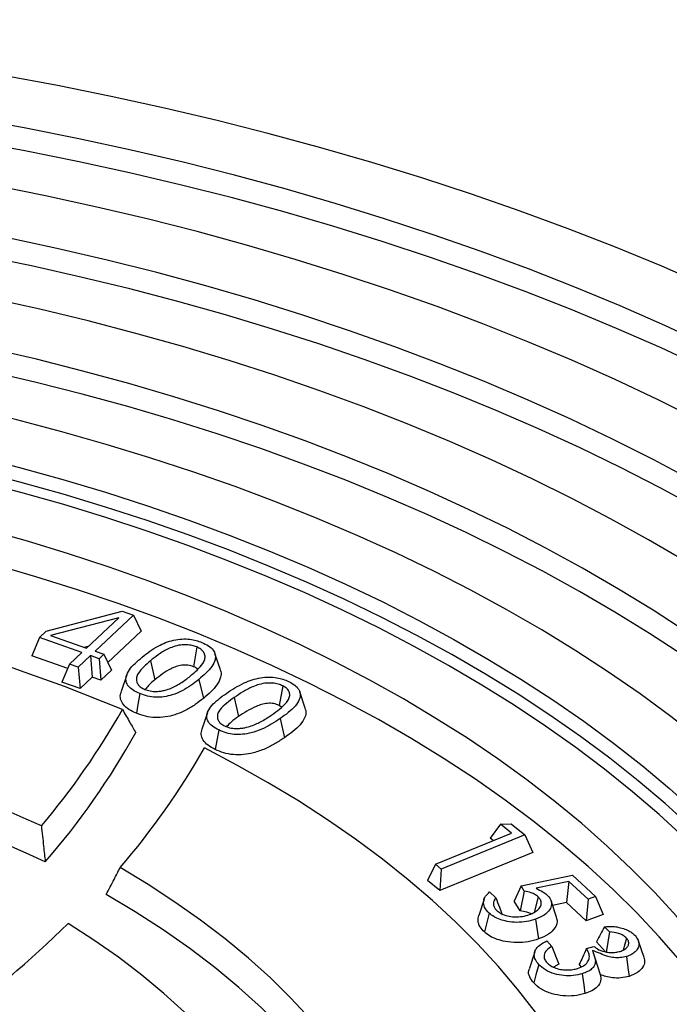
# Model space of a CAD drawing. Units: millimetres. Extents: x 10 to 410, y 10 to 287.
# Drawn here: x 357 to 362, y 214 to 222 of the extents above; entities that cross this region are included whole.
import ezdxf

# ---------------------------------------------------------------- set-up
doc = ezdxf.new("R2010")
doc.units = ezdxf.units.MM
doc.linetypes.add('SLD-Solid', pattern=[0])

msp = doc.modelspace()

# ---------------------------------------------------------------- linework, layer by layer
at = {"color": 7, "linetype": 'SLD-Solid', "lineweight": 25}
for p, q in [((357.3146, 217.2896), (357.9232, 217.4505)), ((357.896, 217.398), (357.35, 217.256)), ((357.6376, 217.1544), (357.896, 217.398)), ((358.0127, 217.4189), (357.7062, 217.1301)), ((357.9232, 217.4505), (358.0127, 217.4189)), ((358.0127, 217.4189), (358.0742, 217.2913)), ((357.2612, 217.2393), (357.1998, 217.0946)), ((357.2612, 217.2393), (357.3146, 217.2896)), ((357.6004, 217.1193), (357.2612, 217.2393)), ((357.35, 217.256), (357.6376, 217.1544)), ((358.0742, 217.2913), (357.8071, 217.0397)), ((357.6553, 217.1711), (357.6179, 217.1613)), ((358.5182, 217.1641), (358.4927, 217.0068)), ((357.4879, 216.9927), (357.1998, 217.0946)), ((357.5026, 217.0272), (357.6004, 217.1193)), ((357.669, 217.0951), (357.5712, 217.0029)), ((357.669, 217.0951), (357.6837, 216.9235)), ((357.7382, 217.0706), (357.669, 217.0951)), ((357.7062, 217.1301), (357.7754, 217.1056)), ((357.7754, 217.1056), (357.7382, 217.0706)), ((357.7382, 217.0706), (357.7529, 216.899)), ((357.7754, 217.1056), (357.8368, 216.978)), ((358.707, 216.9821), (358.6632, 217.1132)), ((357.5026, 217.0272), (357.4412, 216.8826)), ((357.5712, 217.0029), (357.5026, 217.0272)), ((357.5712, 217.0029), (357.5859, 216.8314)), ((358.1479, 217.0538), (358.1843, 216.9029)), ((357.6837, 216.9235), (357.5859, 216.8314)), ((357.7529, 216.899), (357.6837, 216.9235)), ((357.8368, 216.978), (357.7529, 216.899)), ((357.9587, 216.9408), (357.9149, 216.8095)), ((357.5859, 216.8314), (357.4412, 216.8826)), ((358.5345, 216.9047), (358.5709, 216.7536)), ((359.2051, 216.854), (359.1766, 216.698)), ((358.8176, 216.7608), (358.8519, 216.6081)), ((359.3853, 216.6748), (359.3414, 216.806)), ((359.1959, 216.6835), (359.1766, 216.698)), ((358.6037, 216.6393), (358.5598, 216.508)), ((359.1847, 216.5925), (359.2189, 216.4399)), ((358.6942, 216.5017), (358.6655, 216.3459)), ((360.9458, 215.7501), (360.8631, 215.6368)), ((360.9458, 215.7501), (361.0311, 215.7533)), ((361.0334, 215.6787), (360.9458, 215.7501)), ((361.0311, 215.7533), (361.1404, 215.6643)), ((360.4249, 215.43), (361.0334, 215.6787)), ((361.1404, 215.6643), (360.4724, 215.3912)), ((361.1404, 215.6643), (361.2026, 215.522)), ((360.8857, 215.6184), (360.8631, 215.6368)), ((361.2026, 215.522), (360.4617, 215.2192)), ((360.4249, 215.43), (360.3626, 215.3001)), ((360.4724, 215.3912), (360.4249, 215.43)), ((360.4724, 215.3912), (360.4617, 215.2192)), ((361.1104, 215.2559), (361.5215, 215.3409)), ((361.5215, 215.3409), (361.7046, 215.1718)), ((360.4617, 215.2192), (360.3626, 215.3001)), ((361.4925, 215.2913), (361.2298, 215.2379)), ((361.4925, 215.2913), (361.4736, 215.124)), ((361.645, 215.1503), (361.4925, 215.2913)), ((360.8574, 215.2081), (360.9077, 215.1616)), ((361.1104, 215.2559), (361.0536, 215.1355)), ((361.1356, 215.2147), (361.1016, 215.0568)), ((361.1356, 215.2147), (361.1104, 215.2559)), ((360.8147, 215.1515), (360.7708, 215.0203)), ((361.1016, 215.0568), (361.0536, 215.1355)), ((361.2456, 215.1702), (361.2139, 215.0442)), ((361.3932, 215.006), (361.3493, 215.1373)), ((361.4736, 215.124), (361.3614, 215.1012)), ((361.6308, 214.9787), (361.4736, 215.124)), ((361.645, 215.1503), (361.6308, 214.9787)), ((361.7046, 215.1718), (361.645, 215.1503)), ((361.7046, 215.1718), (361.7661, 215.0275)), ((361.7661, 215.0275), (361.6308, 214.9787)), ((361.8159, 214.8884), (361.7776, 214.9305)), ((361.8159, 214.8884), (361.7899, 214.7254)), ((361.3158, 214.8176), (361.3556, 214.7739)), ((361.7855, 214.7302), (361.7125, 214.8105)), ((361.9519, 214.8396), (361.9265, 214.744)), ((362.0925, 214.684), (362.0485, 214.8156)), ((361.2195, 214.7308), (361.1757, 214.5997)), ((361.3556, 214.7739), (361.4118, 214.6314)), ((361.6328, 214.7553), (361.6918, 214.7731)), ((361.6797, 214.7412), (361.7423, 214.5487)), ((361.4118, 214.6314), (361.3696, 214.6081)), ((361.5898, 214.6099), (361.5748, 214.6307))]:
    msp.add_line(p, q, dxfattribs=at)
at = {"color": 7, "linetype": 'SLD-Solid', "lineweight": 25, "flags": 128}
for points in [[(367.5008, 216.6399), (367.2878, 216.872), (367.0645, 217.1008), (366.8311, 217.3261), (366.5877, 217.548), (366.3345, 217.7661), (366.0716, 217.9804), (365.7992, 218.1908), (365.5176, 218.397), (365.2268, 218.5989), (364.9271, 218.7965), (364.6187, 218.9895), (364.3018, 219.1779), (363.9765, 219.3615), (363.6432, 219.5402), (363.302, 219.7138), (362.9532, 219.8824), (362.5969, 220.0457), (362.2335, 220.2036), (361.8632, 220.3561), (361.4861, 220.503), (361.1027, 220.6442), (360.713, 220.7797), (360.3174, 220.9094), (359.9162, 221.0331), (359.5096, 221.1509), (359.0979, 221.2625), (358.6813, 221.368), (358.2601, 221.4672), (357.8347, 221.5601), (357.4052, 221.6467), (356.972, 221.7268), (356.5354, 221.8005), (356.0957, 221.8677), (355.6531, 221.9283), (355.2079, 221.9823), (354.7605, 222.0296), (354.3111, 222.0703), (353.86, 222.1043), (353.4076, 222.1315), (352.9541, 222.152), (352.4998, 222.1658), (352.0451, 222.1728), (351.5902, 222.173), (351.1355, 222.1664), (350.6812, 222.1531), (350.2276, 222.1331), (349.7751, 222.1062), (349.3239, 222.0727), (348.8744, 222.0325), (348.4269, 221.9856), (347.9815, 221.932), (347.5388, 221.8718), (347.0988, 221.8051), (346.662, 221.7318), (346.2286, 221.6521), (345.7989, 221.566), (345.3731, 221.4734), (344.9517, 221.3746), (344.5348, 221.2696), (344.1227, 221.1583), (343.7158, 221.041), (343.3142, 220.9177), (342.9183, 220.7884), (342.5282, 220.6532), (342.1443, 220.5124), (341.7669, 220.3658), (341.3961, 220.2137), (341.0322, 220.0561), (340.6755, 219.8932), (340.3262, 219.725), (339.9845, 219.5516), (339.6506, 219.3733), (339.3249, 219.19)], [(367.0329, 216.3576), (366.8283, 216.5875), (366.6134, 216.8141), (366.3882, 217.0374), (366.153, 217.2572), (365.9077, 217.4734), (365.6528, 217.6858), (365.3882, 217.8942), (365.1142, 218.0985), (364.831, 218.2986), (364.5388, 218.4943), (364.2377, 218.6855), (363.9281, 218.8721), (363.61, 219.0539), (363.2838, 219.2308), (362.9496, 219.4027), (362.6077, 219.5695), (362.2583, 219.731), (361.9017, 219.8871), (361.5381, 220.0378), (361.1677, 220.1829), (360.7908, 220.3223), (360.4078, 220.456), (360.0187, 220.5838), (359.624, 220.7056), (359.2239, 220.8214), (358.8186, 220.9311), (358.4085, 221.0345), (357.9937, 221.1318), (357.5747, 221.2226), (357.1518, 221.3071), (356.7251, 221.3851), (356.2949, 221.4567), (355.8617, 221.5216), (355.4257, 221.58), (354.9871, 221.6317), (354.5464, 221.6767), (354.1038, 221.715), (353.6595, 221.7466), (353.214, 221.7714), (352.7675, 221.7895), (352.3203, 221.8008), (351.8728, 221.8052), (351.4252, 221.8029), (350.9779, 221.7937), (350.5311, 221.7778), (350.0853, 221.7551), (349.6406, 221.7256), (349.1974, 221.6894), (348.7561, 221.6465), (348.3168, 221.5968), (347.8799, 221.5406), (347.4458, 221.4777), (347.0147, 221.4082), (346.5869, 221.3322), (346.1627, 221.2497), (345.7424, 221.1608), (345.3264, 221.0656), (344.9148, 220.9641), (344.5079, 220.8563), (344.1062, 220.7424), (343.7097, 220.6225), (343.3189, 220.4966), (342.9339, 220.3647), (342.5551, 220.2271), (342.1827, 220.0838), (341.8169, 219.9348), (341.4581, 219.7804), (341.1064, 219.6205), (340.7621, 219.4554), (340.4255, 219.2851), (340.0968, 219.1098), (339.7761, 218.9295)], [(366.9762, 216.1865), (366.7731, 216.4157), (366.5596, 216.6417), (366.3359, 216.8644), (366.1021, 217.0837), (365.8584, 217.2993), (365.605, 217.5111), (365.3419, 217.719), (365.0695, 217.9228), (364.7878, 218.1224), (364.4972, 218.3176), (364.1977, 218.5084), (363.8897, 218.6946), (363.5732, 218.876), (363.2486, 219.0525), (362.9161, 219.224), (362.5758, 219.3904), (362.2281, 219.5516), (361.8731, 219.7075), (361.5112, 219.8578), (361.1425, 220.0027), (360.7673, 220.1419), (360.3859, 220.2753), (359.9986, 220.4029), (359.6055, 220.5245), (359.2071, 220.6401), (358.8035, 220.7497), (358.3951, 220.853), (357.982, 220.9501), (357.5647, 221.0409), (357.1434, 221.1253), (356.7184, 221.2033), (356.29, 221.2748), (355.8585, 221.3398), (355.4242, 221.3981), (354.9873, 221.4499), (354.5482, 221.495), (354.1073, 221.5334), (353.6647, 221.5651), (353.2209, 221.59), (352.776, 221.6082), (352.3305, 221.6196), (351.8846, 221.6242), (351.4387, 221.6221), (350.993, 221.6132), (350.5479, 221.5975), (350.1036, 221.575), (349.6605, 221.5458), (349.2189, 221.5098), (348.7791, 221.4672), (348.3414, 221.4179), (347.9061, 221.3619), (347.4736, 221.2994), (347.044, 221.2303), (346.6177, 221.1547), (346.195, 221.0726), (345.7762, 220.9842), (345.3616, 220.8894), (344.9514, 220.7883), (344.546, 220.681), (344.1457, 220.5676), (343.7506, 220.4482), (343.3611, 220.3228), (342.9775, 220.1915), (342.6001, 220.0544), (342.229, 219.9116), (341.8645, 219.7633), (341.5069, 219.6094), (341.1565, 219.4502), (340.8135, 219.2857), (340.4781, 219.116), (340.1505, 218.9413), (339.8311, 218.7617)], [(366.4293, 215.9736), (366.2377, 216.1998), (366.0356, 216.4231), (365.8232, 216.643), (365.6005, 216.8596), (365.3678, 217.0727), (365.1253, 217.282), (364.8731, 217.4875), (364.6113, 217.689), (364.3403, 217.8863), (364.0601, 218.0794), (363.771, 218.268), (363.4732, 218.452), (363.1669, 218.6314), (362.8524, 218.8059), (362.5298, 218.9754), (362.1994, 219.1399), (361.8614, 219.2992), (361.5161, 219.4531), (361.1638, 219.6016), (360.8046, 219.7446), (360.4389, 219.8819), (360.0669, 220.0135), (359.6889, 220.1392), (359.3052, 220.2591), (358.916, 220.3729), (358.5216, 220.4805), (358.1224, 220.5821), (357.7185, 220.6773), (357.3104, 220.7663), (356.8982, 220.8488), (356.4823, 220.9249), (356.063, 220.9945), (355.6407, 221.0576), (355.2155, 221.114), (354.7879, 221.1638), (354.358, 221.207), (353.9264, 221.2434), (353.4931, 221.2731), (353.0587, 221.296), (352.6233, 221.3122), (352.1874, 221.3216), (351.7511, 221.3242), (351.3149, 221.32), (350.8791, 221.309), (350.4439, 221.2912), (350.0097, 221.2667), (349.5768, 221.2354), (349.1455, 221.1974), (348.7162, 221.1526), (348.2891, 221.1012), (347.8646, 221.0432), (347.4429, 220.9786), (347.0244, 220.9075), (346.6094, 220.8298), (346.1982, 220.7458), (345.791, 220.6553), (345.3882, 220.5586), (344.9901, 220.4556), (344.5969, 220.3464), (344.209, 220.2312), (343.8266, 220.11), (343.45, 219.9828), (343.0795, 219.8499), (342.7153, 219.7112), (342.3577, 219.5669), (342.007, 219.4171), (341.6635, 219.2619), (341.3273, 219.1014), (340.9987, 218.9357), (340.678, 218.765), (340.3654, 218.5893)], [(365.9639, 215.66), (365.7813, 215.8861), (365.5878, 216.1093), (365.3837, 216.3292), (365.169, 216.5458), (364.944, 216.7588), (364.7087, 216.9681), (364.4635, 217.1736), (364.2085, 217.3751), (363.9438, 217.5723), (363.6698, 217.7653), (363.3865, 217.9537), (363.0943, 218.1376), (362.7933, 218.3167), (362.4838, 218.4908), (362.166, 218.66), (361.8402, 218.8239), (361.5066, 218.9826), (361.1655, 219.1358), (360.8171, 219.2835), (360.4617, 219.4255), (360.0997, 219.5618), (359.7311, 219.6922), (359.3565, 219.8166), (358.976, 219.935), (358.5899, 220.0472), (358.1986, 220.1531), (357.8023, 220.2527), (357.4014, 220.3459), (356.9961, 220.4327), (356.5868, 220.5129), (356.1738, 220.5864), (355.7574, 220.6534), (355.338, 220.7135), (354.9158, 220.767), (354.4911, 220.8136), (354.0644, 220.8534), (353.636, 220.8863), (353.2061, 220.9123), (352.7752, 220.9314), (352.3435, 220.9436), (351.9113, 220.9488), (351.4791, 220.947), (351.0471, 220.9384), (350.6158, 220.9228), (350.1853, 220.9002), (349.7561, 220.8708)], [(365.9085, 215.4855), (365.7308, 215.7071), (365.5427, 215.9258), (365.3442, 216.1415), (365.1356, 216.3539), (364.917, 216.563), (364.6886, 216.7685), (364.4505, 216.9704), (364.2029, 217.1684), (363.946, 217.3624), (363.68, 217.5523), (363.4051, 217.7379), (363.1215, 217.9191), (362.8294, 218.0957), (362.5291, 218.2677), (362.2207, 218.4348), (361.9045, 218.597), (361.5807, 218.7542), (361.2495, 218.9061), (360.9113, 219.0528), (360.5663, 219.1941), (360.2147, 219.3299), (359.8568, 219.46), (359.4928, 219.5845), (359.1231, 219.7032), (358.7479, 219.8159), (358.3675, 219.9227), (357.9821, 220.0235), (357.5921, 220.1181), (357.1978, 220.2065), (356.7995, 220.2886), (356.3973, 220.3645), (355.9918, 220.4339), (355.5831, 220.4969), (355.1715, 220.5534), (354.7575, 220.6034), (354.3412, 220.6468), (353.923, 220.6836), (353.5033, 220.7138), (353.0822, 220.7374), (352.6602, 220.7543), (352.2376, 220.7645), (351.8146, 220.768), (351.3916, 220.7649), (350.9689, 220.755), (350.5469, 220.7385), (350.1258, 220.7153), (349.7059, 220.6855)], [(365.3732, 215.2363), (365.2076, 215.4579), (365.0311, 215.6767), (364.8438, 215.8925), (364.6461, 216.1051), (364.4379, 216.3144), (364.2195, 216.5201), (363.991, 216.7222), (363.7527, 216.9205), (363.5047, 217.1148), (363.2472, 217.3049), (362.9804, 217.4907), (362.7046, 217.6721), (362.42, 217.8489), (362.1268, 218.0209), (361.8252, 218.188), (361.5155, 218.3501), (361.198, 218.507), (360.8728, 218.6587), (360.5403, 218.805), (360.2007, 218.9457), (359.8543, 219.0809), (359.5014, 219.2102), (359.1423, 219.3338), (358.7772, 219.4513), (358.4065, 219.5629), (358.0304, 219.6683), (357.6493, 219.7674), (357.2635, 219.8603), (356.8732, 219.9468), (356.4788, 220.0269), (356.0807, 220.1004), (355.679, 220.1674), (355.2743, 220.2278), (354.8667, 220.2814), (354.4567, 220.3284), (354.0445, 220.3686), (353.6304, 220.402), (353.2149, 220.4286), (352.7983, 220.4484), (352.3809, 220.4613), (351.963, 220.4674), (351.5449, 220.4666), (351.1271, 220.4589), (350.7098, 220.4444), (350.2934, 220.423), (349.8782, 220.3948)], [(364.9159, 214.8855), (364.7656, 215.1027), (364.6045, 215.3172), (364.4327, 215.529), (364.2505, 215.7378), (364.0579, 215.9435), (363.8551, 216.1459), (363.6423, 216.3449), (363.4196, 216.5402), (363.1872, 216.7317), (362.9454, 216.9193), (362.6943, 217.1028), (362.4342, 217.282), (362.1652, 217.4569), (361.8875, 217.6271), (361.6015, 217.7927), (361.3073, 217.9534), (361.0053, 218.1092), (360.6955, 218.2599), (360.3784, 218.4054), (360.0541, 218.5455), (359.723, 218.6801), (359.3853, 218.8092), (359.0412, 218.9326), (358.6912, 219.0503), (358.3354, 219.162), (357.9741, 219.2678), (357.6078, 219.3676), (357.2366, 219.4611), (356.8609, 219.5485), (356.4809, 219.6296), (356.0971, 219.7043), (355.7097, 219.7726), (355.3191, 219.8344), (354.9255, 219.8897), (354.5293, 219.9384), (354.1309, 219.9805), (353.7305, 220.0159), (353.3286, 220.0447), (352.9253, 220.0667), (352.5211, 220.0821), (352.1164, 220.0907), (351.7113, 220.0925), (351.3063, 220.0876), (350.9018, 220.076), (350.498, 220.0576), (350.0953, 220.0325), (349.694, 220.0007), (349.2945, 219.9623), (348.897, 219.9172), (348.502, 219.8655), (348.1097, 219.8073), (347.7205, 219.7425), (347.3347, 219.6713), (346.9526, 219.5937), (346.5745, 219.5098), (346.2008, 219.4196), (345.8317, 219.3232), (345.4676, 219.2208), (345.1088, 219.1123), (344.7556, 218.9978), (344.4082, 218.8776), (344.067, 218.7516), (343.7322, 218.62), (343.4041, 218.4828), (343.0831, 218.3403), (342.7692, 218.1924), (342.4629, 218.0394), (342.1644, 217.8814), (341.8739, 217.7185)], [(364.8613, 214.7061), (364.7129, 214.9227), (364.5537, 215.1368), (364.3839, 215.3481), (364.2036, 215.5565), (364.0129, 215.7619), (363.812, 215.9639), (363.6011, 216.1625), (363.3804, 216.3575), (363.1499, 216.5488), (362.91, 216.7361), (362.6608, 216.9193), (362.4026, 217.0983), (362.1355, 217.273), (361.8597, 217.4431), (361.5756, 217.6085), (361.2833, 217.7691), (360.9831, 217.9248), (360.6752, 218.0754), (360.3599, 218.2208), (360.0375, 218.3609), (359.7082, 218.4955), (359.3723, 218.6246), (359.03, 218.7481), (358.6818, 218.8657), (358.3277, 218.9776), (357.9683, 219.0834), (357.6037, 219.1832), (357.2342, 219.2769), (356.8602, 219.3645), (356.482, 219.4457), (356.0999, 219.5206), (355.7141, 219.589), (355.3252, 219.651), (354.9332, 219.7065), (354.5387, 219.7555), (354.1419, 219.7978), (353.7431, 219.8335), (353.3427, 219.8626), (352.941, 219.8849), (352.5384, 219.9005), (352.1351, 219.9094), (351.7316, 219.9116), (351.3281, 219.9071), (350.9251, 219.8958), (350.5227, 219.8778), (350.1215, 219.8531), (349.7216, 219.8217), (349.3235, 219.7836), (348.9274, 219.739), (348.5338, 219.6877), (348.1429, 219.6299), (347.755, 219.5656), (347.3705, 219.4949), (346.9897, 219.4177), (346.613, 219.3343), (346.2405, 219.2446), (345.8727, 219.1487), (345.5099, 219.0467), (345.1523, 218.9388), (344.8003, 218.8249), (344.4541, 218.7051), (344.1141, 218.5797), (343.7805, 218.4486), (343.4536, 218.312), (343.1336, 218.1701), (342.8209, 218.0228), (342.5157, 217.8704), (342.2183, 217.713), (341.9288, 217.5506)], [(364.3307, 214.4024), (364.2, 214.6176), (364.0582, 214.8304), (363.9054, 215.0407), (363.7417, 215.2483), (363.5674, 215.4529), (363.3826, 215.6545), (363.1874, 215.8527), (362.9821, 216.0476), (362.7667, 216.2387), (362.5415, 216.4261), (362.3067, 216.6095), (362.0626, 216.7888), (361.8092, 216.9637), (361.5469, 217.1343), (361.2759, 217.3002), (360.9964, 217.4613), (360.7087, 217.6176), (360.413, 217.7688), (360.1096, 217.9149), (359.7988, 218.0556), (359.4809, 218.191), (359.156, 218.3207), (358.8246, 218.4449), (358.4869, 218.5632), (358.1433, 218.6756), (357.7939, 218.7821), (357.4392, 218.8825), (357.0795, 218.9767), (356.715, 219.0647), (356.3462, 219.1463), (355.9732, 219.2216), (355.5966, 219.2903), (355.2165, 219.3525), (354.8335, 219.4082), (354.4476, 219.4572), (354.0595, 219.4995), (353.6693, 219.5351), (353.2774, 219.5639), (352.8842, 219.586), (352.4901, 219.6013), (352.0953, 219.6097), (351.7003, 219.6114), (351.3054, 219.6062), (350.9109, 219.5942), (350.5172, 219.5754), (350.1247, 219.5498), (349.7336, 219.5175), (349.3444, 219.4784), (348.9574, 219.4326), (348.573, 219.3801), (348.1914, 219.3211), (347.8131, 219.2554), (347.4384, 219.1833), (347.0675, 219.1047), (346.7009, 219.0198), (346.3388, 218.9286), (345.9817, 218.8312), (345.6297, 218.7276), (345.2833, 218.618), (344.9427, 218.5025), (344.6082, 218.3811), (344.2802, 218.2541), (343.9589, 218.1214), (343.6446, 217.9833), (343.3376, 217.8397), (343.0382, 217.691), (342.7466, 217.5371), (342.4631, 217.3783)], [(342.8796, 217.1379), (343.1555, 217.2924), (343.4395, 217.442), (343.7313, 217.5865), (344.0305, 217.7259), (344.3369, 217.8599), (344.6503, 217.9884), (344.9703, 218.1114), (345.2967, 218.2287), (345.6291, 218.3403), (345.9672, 218.4459), (346.3107, 218.5455), (346.6594, 218.639), (347.0128, 218.7264), (347.3706, 218.8075), (347.7326, 218.8823), (348.0983, 218.9506), (348.4675, 219.0126), (348.8398, 219.0679), (349.2148, 219.1168), (349.5923, 219.159), (349.9717, 219.1945), (350.3529, 219.2234), (350.7355, 219.2455), (351.119, 219.2609), (351.5031, 219.2696), (351.8876, 219.2714), (352.2719, 219.2666), (352.6558, 219.2549), (353.039, 219.2366), (353.4209, 219.2115), (353.8014, 219.1797), (354.18, 219.1412), (354.5564, 219.0961), (354.9303, 219.0443), (355.3013, 218.9861), (355.669, 218.9213), (356.0331, 218.8501), (356.3933, 218.7725), (356.7492, 218.6886), (357.1006, 218.5986), (357.447, 218.5023), (357.7882, 218.4001), (358.1238, 218.2918), (358.4536, 218.1777), (358.7772, 218.0579), (359.0943, 217.9325), (359.4047, 217.8015), (359.708, 217.6651), (360.0039, 217.5235), (360.2923, 217.3767), (360.5728, 217.2249), (360.8451, 217.0682), (361.109, 216.9069), (361.3643, 216.7409), (361.6108, 216.5706), (361.8481, 216.396), (362.0761, 216.2173), (362.2946, 216.0347), (362.5033, 215.8483), (362.7021, 215.6584), (362.8908, 215.465), (363.0692, 215.2684), (363.2371, 215.0688), (363.3945, 214.8663), (363.541, 214.6611), (363.6767, 214.4534), (363.8014, 214.2435), (363.9149, 214.0314)], [(363.8558, 213.9134), (363.7449, 214.125), (363.6228, 214.3346), (363.4897, 214.5419), (363.3456, 214.7468), (363.1909, 214.949), (363.0254, 215.1484), (362.8495, 215.3448), (362.6633, 215.538), (362.467, 215.7279), (362.2607, 215.9142), (362.0446, 216.0967), (361.819, 216.2754), (361.584, 216.45), (361.3399, 216.6204), (361.0869, 216.7864), (360.8252, 216.9478), (360.5551, 217.1046), (360.2768, 217.2565), (359.9907, 217.4035), (359.6968, 217.5453), (359.3956, 217.6819), (359.0874, 217.8131), (358.7723, 217.9388), (358.4507, 218.0589), (358.1229, 218.1733), (357.7892, 218.2819), (357.45, 218.3845), (357.1054, 218.481), (356.7559, 218.5715), (356.4018, 218.6557), (356.0434, 218.7337), (355.681, 218.8053), (355.3151, 218.8705), (354.9458, 218.9292), (354.5736, 218.9813), (354.1988, 219.0269), (353.8218, 219.0658), (353.4429, 219.0981), (353.0624, 219.1237), (352.6808, 219.1425), (352.2984, 219.1547), (351.9155, 219.16), (351.5325, 219.1586), (351.1497, 219.1505), (350.7676, 219.1356), (350.3864, 219.114), (350.0066, 219.0856), (349.6284, 219.0506), (349.2523, 219.0089), (348.8785, 218.9607), (348.5075, 218.9058), (348.1395, 218.8444), (347.775, 218.7766), (347.4142, 218.7024), (347.0575, 218.6218), (346.7053, 218.535), (346.3578, 218.442), (346.0154, 218.3429), (345.6783, 218.2379), (345.3471, 218.1269), (345.0218, 218.0102), (344.7028, 217.8878), (344.3905, 217.7598), (344.0851, 217.6263), (343.787, 217.4876), (343.4963, 217.3436), (343.2133, 217.1946), (342.9384, 217.0406)], [(363.7706, 213.8286), (363.6634, 214.0396), (363.5451, 214.2487), (363.4158, 214.4555), (363.2755, 214.66), (363.1244, 214.8619), (362.9627, 215.061), (362.7904, 215.2572), (362.6078, 215.4502), (362.415, 215.6399), (362.2123, 215.8261), (361.9997, 216.0086), (361.7776, 216.1873), (361.546, 216.3619), (361.3053, 216.5324), (361.0556, 216.6985), (360.7973, 216.8601), (360.5304, 217.0171), (360.2553, 217.1693), (359.9723, 217.3165), (359.6816, 217.4587), (359.3835, 217.5956), (359.0782, 217.7272), (358.7661, 217.8533), (358.4475, 217.9738), (358.1225, 218.0886), (357.7917, 218.1977), (357.4552, 218.3008), (357.1133, 218.3979), (356.7665, 218.4889), (356.415, 218.5737), (356.0592, 218.6522), (355.6993, 218.7245), (355.3358, 218.7903), (354.969, 218.8496), (354.5991, 218.9024), (354.2267, 218.9486), (353.8519, 218.9883), (353.4753, 219.0212), (353.097, 219.0475), (352.7176, 219.0671), (352.3372, 219.0799), (351.9564, 219.086), (351.5755, 219.0853), (351.1947, 219.0779), (350.8145, 219.0638), (350.4353, 219.0429), (350.0573, 219.0154), (349.681, 218.9811), (349.3067, 218.9402), (348.9347, 218.8927), (348.5654, 218.8386), (348.1992, 218.778), (347.8364, 218.711), (347.4773, 218.6375), (347.1222, 218.5577), (346.7716, 218.4717), (346.4257, 218.3795), (346.0849, 218.2813), (345.7495, 218.177), (345.4197, 218.0669), (345.096, 217.9509), (344.7786, 217.8293), (344.4678, 217.7021), (344.1639, 217.5695), (343.8671, 217.4315), (343.5779, 217.2884), (343.2964, 217.1402), (343.0229, 216.9871)], [(362.9422, 214.2235), (362.8109, 214.425), (362.6686, 214.624), (362.5155, 214.8203), (362.3518, 215.0137), (362.1776, 215.2041), (361.9931, 215.3912), (361.7985, 215.5748), (361.594, 215.7549), (361.3797, 215.9311), (361.1559, 216.1033), (360.9229, 216.2714), (360.6807, 216.4351), (360.4298, 216.5944), (360.1703, 216.749), (359.9024, 216.8988), (359.6266, 217.0436), (359.3429, 217.1834), (359.0518, 217.318), (358.7535, 217.4472), (358.4482, 217.5709), (358.1364, 217.6889), (357.8183, 217.8013), (357.4942, 217.9078), (357.1644, 218.0083), (356.8294, 218.1029), (356.4893, 218.1912), (356.1446, 218.2734), (355.7955, 218.3492)], [(362.8233, 214.0545), (362.6877, 214.2573), (362.5408, 214.4575), (362.383, 214.6548), (362.2142, 214.8491), (362.0348, 215.0402), (361.8448, 215.2279), (361.6445, 215.412), (361.434, 215.5923), (361.2137, 215.7685), (360.9837, 215.9406), (360.7442, 216.1084), (360.4956, 216.2717), (360.238, 216.4302), (359.9717, 216.5839), (359.6971, 216.7326), (359.4143, 216.8762), (359.1237, 217.0144), (358.8255, 217.1472), (358.5202, 217.2744), (358.2079, 217.3959), (357.8891, 217.5115), (357.5639, 217.6212), (357.2329, 217.7248), (356.8963, 217.8222), (356.5544, 217.9133), (356.2077, 217.9981), (355.8564, 218.0764)], [(358.0629, 216.792), (358.0485, 216.704), (358.0371, 216.6348)], [(361.5876, 213.681), (361.4778, 213.8727), (361.3566, 214.0621), (361.2244, 214.249), (361.0812, 214.4332), (360.9272, 214.6144), (360.7626, 214.7926), (360.5875, 214.9673), (360.4023, 215.1386), (360.207, 215.3061), (360.0019, 215.4696), (359.7873, 215.629), (359.5634, 215.7841), (359.3304, 215.9347), (359.0887, 216.0806), (358.8385, 216.2216), (358.5801, 216.3577)], [(360.1174, 213.1489), (360.0309, 213.3293), (359.9328, 213.5077), (359.823, 213.6838), (359.7018, 213.8574), (359.5693, 214.0283), (359.4257, 214.1961), (359.2712, 214.3607), (359.1061, 214.5218), (358.9306, 214.6792), (358.7449, 214.8327), (358.5493, 214.9819), (358.344, 215.1269), (358.1294, 215.2672), (357.9058, 215.4028)], [(360.0571, 212.867), (359.9723, 213.0533), (359.8749, 213.2376), (359.765, 213.4195), (359.6428, 213.5987), (359.5086, 213.7751), (359.3624, 213.9483), (359.2045, 214.118), (359.0352, 214.284), (358.8548, 214.446), (358.6634, 214.6039), (358.4615, 214.7572), (358.2493, 214.9059), (358.0271, 215.0496), (357.7953, 215.1882)], [(360.8549, 215.0384), (360.8337, 214.9544), (360.8171, 214.8885)], [(359.3515, 212.9318), (359.2755, 213.1047), (359.1877, 213.2757), (359.0881, 213.4445), (358.977, 213.6109), (358.8545, 213.7746), (358.7207, 213.9354), (358.576, 214.0929), (358.4205, 214.2471), (358.2545, 214.3975), (358.0782, 214.5439), (357.892, 214.6862), (357.696, 214.8241), (357.4908, 214.9574)], [(361.2257, 214.9906), (361.239, 214.9021), (361.2494, 214.8326)], [(361.9519, 214.693), (361.9633, 214.604), (361.9723, 214.534)], [(361.2505, 214.6297), (361.2283, 214.5468), (361.2109, 214.4817)], [(361.5986, 214.5554), (361.6101, 214.4663), (361.6192, 214.3964)]]:
    msp.add_lwpolyline(points, dxfattribs=at)
at = {"color": 7, "linetype": 'SLD-Solid', "lineweight": 25}
for centre, radius, start, end in [((352.079, 202.522), 15.303, 67.54365, 87.42712), ((352.1743, 204.6233), 12.2274, 65.33616, 85.22238), ((352.6763, 219.6314), 6.0286, 319.73792, 330.51969), ((352.1752, 204.5407), 12.0541, 64.80204, 85.53381), ((352.7058, 219.443), 6.0938, 319.03297, 330.90741), ((353.3043, 219.3674), 6.0739, 319.25211, 330.29653), ((351.3968, 221.1601), 8.6954, 306.10953, 314.49332)]:
    msp.add_arc(centre, radius, start, end, dxfattribs=at)
for points, knots in [([(358.3336, 217.219), (358.3552, 217.2227), (358.3976, 217.2299), (358.4597, 217.2275), (358.5137, 217.2171), (358.5433, 217.2062), (358.5583, 217.2006)], [0, 0, 0, 0, 0.284232, 0.556013, 0.773933, 1, 1, 1, 1]), ([(358.0819, 217.0833), (358.1019, 217.0991), (358.1415, 217.1302), (358.2043, 217.1691), (358.2669, 217.2007), (358.3117, 217.213), (358.3336, 217.219)], [0, 0, 0, 0, 0.290957, 0.575294, 0.791933, 1, 1, 1, 1]), ([(358.5182, 217.1641), (358.5061, 217.1684), (358.4809, 217.1773), (358.4362, 217.1825), (358.3836, 217.1808), (358.3312, 217.1676), (358.2697, 217.1409), (358.2093, 217.1025), (358.168, 217.0698), (358.1479, 217.0538)], [0, 0, 0, 0, 0.090526, 0.189321, 0.28714, 0.425767, 0.548955, 0.780072, 1, 1, 1, 1]), ([(358.4657, 216.9314), (358.4844, 216.9472), (358.5227, 216.9796), (358.5631, 217.0244), (358.5842, 217.0655), (358.5856, 217.0969), (358.5741, 217.125), (358.5523, 217.1478), (358.5294, 217.1588), (358.5182, 217.1641)], [0, 0, 0, 0, 0.219628, 0.449693, 0.575552, 0.708287, 0.804179, 0.90443, 1, 1, 1, 1]), ([(358.5583, 217.2006), (358.577, 217.192), (358.6135, 217.1751), (358.6517, 217.141), (358.6696, 217.1022), (358.6663, 217.0566), (358.6403, 217.0065), (358.5931, 216.9544), (358.5542, 216.9214), (358.5345, 216.9047)], [0, 0, 0, 0, 0.122745, 0.239985, 0.355903, 0.475993, 0.643795, 0.818904, 1, 1, 1, 1]), ([(358.0629, 216.792), (358.0441, 216.8005), (358.0078, 216.817), (357.9689, 216.8502), (357.9508, 216.8883), (357.9531, 216.9332), (357.9774, 216.9828), (358.0241, 217.0342), (358.0625, 217.0667), (358.0819, 217.0833)], [0, 0, 0, 0, 0.124616, 0.240799, 0.355825, 0.477005, 0.643213, 0.818744, 1, 1, 1, 1]), ([(358.1479, 217.0538), (358.1296, 217.0383), (358.0921, 217.0064), (358.0529, 216.9619), (358.0342, 216.9209), (358.0351, 216.8898), (358.0485, 216.8626), (358.0708, 216.8411), (358.0928, 216.8307), (358.1034, 216.8257)], [0, 0, 0, 0, 0.220359, 0.450981, 0.579152, 0.712872, 0.80933, 0.907892, 1, 1, 1, 1]), ([(358.4927, 217.0068), (358.4781, 217.0115), (358.4489, 217.0209), (358.3971, 217.0201), (358.3515, 217.0081), (358.2986, 216.9849), (358.2429, 216.9492), (358.2039, 216.9183), (358.1843, 216.9029)], [0, 0, 0, 0, 0.124558, 0.249113, 0.373922, 0.499101, 0.749425, 1, 1, 1, 1]), ([(358.5252, 216.9854), (358.525, 216.9858), (358.5204, 216.9949), (358.5063, 217.001), (358.4927, 217.0068)], [0, 0, 0, 0, 0.040797, 1, 1, 1, 1]), ([(358.2651, 216.8191), (358.2818, 216.8242), (358.3145, 216.8343), (358.3555, 216.8552), (358.4082, 216.8862), (358.4421, 216.9129), (358.4657, 216.9314)], [0, 0, 0, 0, 0.2004129, 0.3928175, 0.5775937, 1, 1, 1, 1]), ([(358.7046, 216.9817), (358.7067, 216.9777), (358.7167, 216.9586), (358.7095, 216.9168), (358.683, 216.8615), (358.632, 216.8055), (358.5912, 216.7709), (358.5709, 216.7536)], [0, 0, 0, 0, 0.050932, 0.240543, 0.493362, 0.746609, 1, 1, 1, 1]), ([(358.755, 216.794), (358.7774, 216.8088), (358.8217, 216.8383), (358.8904, 216.8743), (358.9577, 216.9031), (359.0045, 216.9134), (359.0275, 216.9184)], [0, 0, 0, 0, 0.291079, 0.575289, 0.791418, 1, 1, 1, 1]), ([(359.0275, 216.9184), (359.0498, 216.9211), (359.0936, 216.9263), (359.1557, 216.9209), (359.2086, 216.9079), (359.2366, 216.8955), (359.251, 216.8892)], [0, 0, 0, 0, 0.284758, 0.557269, 0.773649, 1, 1, 1, 1]), ([(358.5345, 216.9047), (358.5137, 216.8884), (358.4728, 216.8564), (358.4038, 216.8133), (358.3304, 216.7825), (358.2582, 216.7648), (358.1898, 216.7603), (358.1223, 216.7702), (358.0832, 216.7845), (358.0629, 216.792)], [0, 0, 0, 0, 0.181075, 0.357116, 0.525745, 0.646728, 0.760793, 0.875884, 1, 1, 1, 1]), ([(358.1843, 216.9029), (358.1663, 216.8881), (358.1362, 216.8634), (358.1147, 216.8359), (358.1061, 216.8249)], [0, 0, 0, 0, 0.5994725, 1, 1, 1, 1]), ([(359.2051, 216.854), (359.1935, 216.8588), (359.1694, 216.8689), (359.1254, 216.8765), (359.0724, 216.8771), (359.018, 216.8662), (358.9526, 216.8425), (358.8864, 216.8067), (358.8402, 216.7759), (358.8176, 216.7608)], [0, 0, 0, 0, 0.09076, 0.189185, 0.287592, 0.424753, 0.54891, 0.7795, 1, 1, 1, 1]), ([(359.1188, 216.6229), (359.1399, 216.6379), (359.183, 216.6687), (359.2299, 216.7118), (359.2571, 216.752), (359.263, 216.7835), (359.2555, 216.8122), (359.237, 216.8361), (359.2155, 216.8481), (359.2051, 216.854)], [0, 0, 0, 0, 0.220466, 0.449915, 0.576444, 0.708945, 0.804993, 0.904944, 1, 1, 1, 1]), ([(359.251, 216.8892), (359.2686, 216.8796), (359.303, 216.8609), (359.3364, 216.8246), (359.3488, 216.7847), (359.339, 216.7389), (359.3058, 216.6898), (359.2506, 216.6397), (359.2069, 216.6084), (359.1847, 216.5925)], [0, 0, 0, 0, 0.123007, 0.240189, 0.356499, 0.476747, 0.643826, 0.819267, 1, 1, 1, 1]), ([(358.0371, 216.6348), (358.016, 216.6445), (357.9738, 216.6637), (357.9276, 216.703), (357.907, 216.7482), (357.9051, 216.7849), (357.915, 216.8044), (357.9174, 216.8091)], [0, 0, 0, 0, 0.232036, 0.463644, 0.695167, 0.927062, 1, 1, 1, 1]), ([(358.1034, 216.8257), (358.1172, 216.821), (358.1456, 216.8112), (358.1922, 216.8082), (358.2327, 216.8116), (358.2549, 216.8167), (358.2651, 216.8191)], [0, 0, 0, 0, 0.281243, 0.578596, 0.806009, 1, 1, 1, 1]), ([(358.6942, 216.5017), (358.6766, 216.5111), (358.6424, 216.5295), (358.6082, 216.5648), (358.5951, 216.604), (358.6039, 216.6491), (358.6355, 216.6979), (358.6899, 216.7473), (358.7331, 216.7783), (358.755, 216.794)], [0, 0, 0, 0, 0.1239379, 0.2409014, 0.3561482, 0.476624, 0.6437442, 0.8190363, 1, 1, 1, 1]), ([(358.8176, 216.7608), (358.797, 216.746), (358.7547, 216.7158), (358.709, 216.673), (358.6843, 216.6328), (358.6808, 216.6016), (358.6904, 216.5737), (358.7099, 216.5511), (358.7305, 216.5396), (358.7405, 216.534)], [0, 0, 0, 0, 0.2203388, 0.4517177, 0.5790328, 0.7127051, 0.8085027, 0.9070213, 1, 1, 1, 1]), ([(358.5709, 216.7536), (358.5494, 216.7369), (358.5066, 216.7033), (358.4327, 216.6573), (358.3517, 216.6235), (358.2681, 216.6031), (358.1861, 216.598), (358.1058, 216.6097), (358.06, 216.6265), (358.0371, 216.6348)], [0, 0, 0, 0, 0.1669794, 0.3338804, 0.5005035, 0.6254854, 0.7501993, 0.8749677, 1, 1, 1, 1]), ([(359.1766, 216.698), (359.1626, 216.7034), (359.1345, 216.7142), (359.0824, 216.7159), (359.0349, 216.7059), (358.9784, 216.6851), (358.9174, 216.6518), (358.8737, 216.6227), (358.8519, 216.6081)], [0, 0, 0, 0, 0.124596, 0.249097, 0.373909, 0.499088, 0.749419, 1, 1, 1, 1]), ([(357.9244, 216.6646), (357.9443, 216.6302), (357.9798, 216.5687), (358.0152, 216.5071), (358.0308, 216.48)], [0, 0, 0, 0, 0.56, 1, 1, 1, 1]), ([(358.8519, 216.6081), (358.8317, 216.5941), (358.7957, 216.5692), (358.7685, 216.5408), (358.7567, 216.5283)], [0, 0, 0, 0, 0.561396, 1, 1, 1, 1]), ([(358.9017, 216.5199), (358.9192, 216.5242), (358.9534, 216.5327), (358.9973, 216.5518), (359.0547, 216.5803), (359.0925, 216.6054), (359.1188, 216.6229)], [0, 0, 0, 0, 0.200177, 0.392484, 0.577154, 1, 1, 1, 1]), ([(359.3821, 216.6744), (359.3853, 216.6664), (359.3947, 216.6429), (359.3822, 216.5972), (359.347, 216.5428), (359.2876, 216.4892), (359.2418, 216.4563), (359.2189, 216.4399)], [0, 0, 0, 0, 0.094183, 0.275141, 0.516429, 0.75814, 1, 1, 1, 1]), ([(359.1847, 216.5925), (359.1615, 216.5772), (359.1158, 216.547), (359.0404, 216.5069), (358.9622, 216.4795), (358.8869, 216.465), (358.8172, 216.4638), (358.7508, 216.4771), (358.7135, 216.4933), (358.6942, 216.5017)], [0, 0, 0, 0, 0.1809543, 0.3569532, 0.524631, 0.6470216, 0.7608735, 0.8765705, 1, 1, 1, 1]), ([(358.7405, 216.534), (358.7535, 216.5287), (358.7806, 216.5177), (358.8265, 216.5123), (358.8678, 216.5139), (358.8908, 216.5179), (358.9017, 216.5199)], [0, 0, 0, 0, 0.277584, 0.577647, 0.799859, 1, 1, 1, 1]), ([(358.6655, 216.3459), (358.6456, 216.3566), (358.6058, 216.3779), (358.5659, 216.4196), (358.5494, 216.4647), (358.5571, 216.4941), (358.5608, 216.508)], [0, 0, 0, 0, 0.257078, 0.513768, 0.770303, 1, 1, 1, 1]), ([(359.2189, 216.4399), (359.195, 216.424), (359.1471, 216.3924), (359.0664, 216.3497), (358.9801, 216.3195), (358.8931, 216.303), (358.81, 216.3018), (358.731, 216.3174), (358.6874, 216.3364), (358.6655, 216.3459)], [0, 0, 0, 0, 0.166976, 0.333871, 0.500496, 0.6255, 0.750203, 0.87498, 1, 1, 1, 1]), ([(357.2767, 215.7352), (357.2825, 215.6816), (357.2929, 215.5858), (357.3028, 215.4899), (357.3072, 215.4477)], [0, 0, 0, 0, 0.5599999, 1, 1, 1, 1]), ([(357.7953, 215.1882), (357.816, 215.2283), (357.8529, 215.2998), (357.8897, 215.3713), (357.9058, 215.4028)], [0, 0, 0, 0, 0.56, 1, 1, 1, 1]), ([(360.8549, 215.0384), (360.8408, 215.0537), (360.8131, 215.0838), (360.8068, 215.1317), (360.8219, 215.1743), (360.8455, 215.1969), (360.8574, 215.2081)], [0, 0, 0, 0, 0.2860256, 0.5635163, 0.7817664, 1, 1, 1, 1]), ([(361.2456, 215.1702), (361.2378, 215.1763), (361.2221, 215.1886), (361.1848, 215.2046), (361.1539, 215.211), (361.1356, 215.2147)], [0, 0, 0, 0, 0.287513, 0.576282, 1, 1, 1, 1]), ([(361.3139, 215.1878), (361.3258, 215.175), (361.349, 215.15), (361.3565, 215.1069), (361.3405, 215.063), (361.2977, 215.0206), (361.2501, 215.0007), (361.2257, 214.9906)], [0, 0, 0, 0, 0.18981, 0.371615, 0.556843, 0.773906, 1, 1, 1, 1]), ([(361.2298, 215.2379), (361.2475, 215.2282), (361.2712, 215.2152), (361.3004, 215.199), (361.3095, 215.1915), (361.3139, 215.1878)], [0, 0, 0, 0, 0.607045, 0.809325, 1, 1, 1, 1]), ([(360.9077, 215.1616), (360.9014, 215.1522), (360.8887, 215.1332), (360.8884, 215.1044), (360.8979, 215.0788), (360.911, 215.0651), (360.9173, 215.0583)], [0, 0, 0, 0, 0.277665, 0.564168, 0.787786, 1, 1, 1, 1]), ([(360.9077, 215.1616), (360.9173, 215.1364), (360.9343, 215.0915), (360.9517, 215.0463), (360.9593, 215.0265)], [0, 0, 0, 0, 0.559998, 1, 1, 1, 1]), ([(361.1774, 215.0276), (361.1908, 215.0331), (361.219, 215.0446), (361.2508, 215.069), (361.2686, 215.0963), (361.273, 215.1234), (361.2659, 215.1484), (361.2523, 215.1631), (361.2456, 215.1702)], [0, 0, 0, 0, 0.172782, 0.361533, 0.546937, 0.697863, 0.853826, 1, 1, 1, 1]), ([(361.2257, 214.9906), (361.202, 214.9833), (361.1553, 214.9688), (361.075, 214.9633), (361.0026, 214.9708), (360.9406, 214.9864), (360.8911, 215.0088), (360.8671, 215.0284), (360.8549, 215.0384)], [0, 0, 0, 0, 0.189842, 0.373686, 0.56058, 0.706005, 0.850203, 1, 1, 1, 1]), ([(360.9173, 215.0583), (360.9282, 215.0498), (360.9505, 215.0324), (361, 215.0157), (361.0583, 215.0074), (361.1212, 215.0105), (361.159, 215.022), (361.1774, 215.0276)], [0, 0, 0, 0, 0.184954, 0.378348, 0.567691, 0.790674, 1, 1, 1, 1]), ([(361.189, 215.0329), (361.1876, 215.0339), (361.1786, 215.0401), (361.149, 215.0496), (361.1196, 215.054), (361.1016, 215.0568)], [0, 0, 0, 0, 0.067392, 0.430171, 1, 1, 1, 1]), ([(360.8171, 214.8885), (360.8042, 214.9021), (360.7785, 214.9292), (360.7617, 214.975), (360.768, 215.0054), (360.7712, 215.0203)], [0, 0, 0, 0, 0.336724, 0.673223, 1, 1, 1, 1]), ([(361.3903, 215.0058), (361.3939, 214.9939), (361.4024, 214.9654), (361.3821, 214.9173), (361.333, 214.8675), (361.2772, 214.8443), (361.2494, 214.8326)], [0, 0, 0, 0, 0.176463, 0.421982, 0.710719, 1, 1, 1, 1]), ([(361.2494, 214.8326), (361.2222, 214.8242), (361.1678, 214.8075), (361.0744, 214.8011), (360.9895, 214.8097), (360.9168, 214.8282), (360.8591, 214.8543), (360.8311, 214.8771), (360.8171, 214.8885)], [0, 0, 0, 0, 0.186617, 0.373091, 0.559694, 0.70646, 0.853189, 1, 1, 1, 1]), ([(361.7776, 214.9305), (361.7666, 214.9109), (361.7444, 214.8718), (361.7232, 214.831), (361.7125, 214.8105)], [0, 0, 0, 0, 0.499982, 1, 1, 1, 1]), ([(361.7776, 214.9305), (361.7964, 214.9319), (361.8298, 214.9346), (361.8627, 214.9303), (361.8771, 214.9284)], [0, 0, 0, 0, 0.560202, 1, 1, 1, 1]), ([(361.9519, 214.8396), (361.944, 214.8469), (361.9274, 214.862), (361.8813, 214.8818), (361.8406, 214.8859), (361.8159, 214.8884)], [0, 0, 0, 0, 0.267997, 0.554565, 1, 1, 1, 1]), ([(361.8771, 214.9284), (361.8946, 214.9247), (361.9289, 214.9176), (361.9698, 214.8997), (362.0011, 214.8793), (362.0156, 214.8647), (362.0231, 214.8572)], [0, 0, 0, 0, 0.282013, 0.55456, 0.772736, 1, 1, 1, 1]), ([(361.2505, 214.6297), (361.2407, 214.6421), (361.2215, 214.6662), (361.2119, 214.7057), (361.2227, 214.7464), (361.2561, 214.7865), (361.2958, 214.8071), (361.3158, 214.8176)], [0, 0, 0, 0, 0.194705, 0.37854, 0.561828, 0.778324, 1, 1, 1, 1]), ([(361.9008, 214.7335), (361.9117, 214.7374), (361.9348, 214.7456), (361.9589, 214.7655), (361.9717, 214.7902), (361.97, 214.8162), (361.9577, 214.8321), (361.9519, 214.8396)], [0, 0, 0, 0, 0.178833, 0.380485, 0.57661, 0.801708, 1, 1, 1, 1]), ([(362.0231, 214.8572), (362.0318, 214.8461), (362.0489, 214.8242), (362.0546, 214.788), (362.0433, 214.7558), (362.022, 214.7287), (361.9921, 214.7073), (361.9655, 214.6979), (361.9519, 214.693)], [0, 0, 0, 0, 0.194761, 0.381116, 0.569211, 0.713685, 0.853783, 1, 1, 1, 1]), ([(361.3556, 214.7739), (361.3405, 214.7642), (361.3093, 214.7443), (361.2903, 214.7071), (361.2947, 214.6721), (361.3093, 214.6531), (361.3163, 214.644)], [0, 0, 0, 0, 0.271461, 0.563112, 0.790416, 1, 1, 1, 1]), ([(361.561, 214.5971), (361.5781, 214.6036), (361.6125, 214.6167), (361.6438, 214.6478), (361.6577, 214.6833), (361.6538, 214.7202), (361.6397, 214.7438), (361.6328, 214.7553)], [0, 0, 0, 0, 0.194859, 0.393461, 0.582705, 0.798208, 1, 1, 1, 1]), ([(361.6328, 214.7553), (361.6222, 214.7321), (361.6032, 214.6906), (361.5834, 214.649), (361.5748, 214.6307)], [0, 0, 0, 0, 0.559998, 1, 1, 1, 1]), ([(361.6797, 214.7412), (361.6841, 214.7263), (361.6925, 214.6979), (361.7067, 214.6575), (361.6988, 214.6214), (361.6753, 214.5929), (361.6423, 214.5705), (361.6134, 214.5605), (361.5986, 214.5554)], [0, 0, 0, 0, 0.2156827, 0.4122616, 0.5862685, 0.7233825, 0.8588425, 1, 1, 1, 1]), ([(361.9519, 214.693), (361.9356, 214.6891), (361.9038, 214.6815), (361.8508, 214.6824), (361.7954, 214.6934), (361.7417, 214.7168), (361.701, 214.7328), (361.6797, 214.7412)], [0, 0, 0, 0, 0.172317, 0.338836, 0.511349, 0.745337, 1, 1, 1, 1]), ([(361.6918, 214.7731), (361.7044, 214.7639), (361.7311, 214.7444), (361.7815, 214.7283), (361.8287, 214.7236), (361.8666, 214.7251), (361.8895, 214.7308), (361.9008, 214.7335)], [0, 0, 0, 0, 0.251835, 0.535688, 0.690517, 0.847244, 1, 1, 1, 1]), ([(361.3163, 214.644), (361.3253, 214.6355), (361.3437, 214.6181), (361.386, 214.5983), (361.4338, 214.5871), (361.4811, 214.5841), (361.5236, 214.5874), (361.549, 214.594), (361.561, 214.5971)], [0, 0, 0, 0, 0.178325, 0.368224, 0.557921, 0.710129, 0.862663, 1, 1, 1, 1]), ([(362.0907, 214.6839), (362.0936, 214.6729), (362.1003, 214.6478), (362.0838, 214.6062), (362.0457, 214.5622), (361.9968, 214.5434), (361.9723, 214.534)], [0, 0, 0, 0, 0.1883338, 0.4306361, 0.7154339, 1, 1, 1, 1]), ([(361.2109, 214.4817), (361.199, 214.4974), (361.1751, 214.5287), (361.165, 214.5706), (361.176, 214.5932), (361.1789, 214.5993)], [0, 0, 0, 0, 0.4229767, 0.8451908, 1, 1, 1, 1]), ([(361.5986, 214.5554), (361.5747, 214.5494), (361.5278, 214.5377), (361.4495, 214.5389), (361.3719, 214.5532), (361.2992, 214.5835), (361.2669, 214.6141), (361.2505, 214.6297)], [0, 0, 0, 0, 0.186611, 0.36712, 0.553354, 0.772361, 1, 1, 1, 1]), ([(361.6192, 214.3964), (361.5913, 214.3895), (361.5355, 214.3757), (361.4427, 214.3768), (361.351, 214.3938), (361.2668, 214.4289), (361.2296, 214.4641), (361.2109, 214.4817)], [0, 0, 0, 0, 0.1866995, 0.3732465, 0.5600397, 0.7798583, 1, 1, 1, 1]), ([(361.7423, 214.5487), (361.7456, 214.5318), (361.7522, 214.498), (361.7249, 214.4523), (361.6783, 214.4173), (361.6389, 214.4034), (361.6192, 214.3964)], [0, 0, 0, 0, 0.2800234, 0.5595506, 0.7796905, 1, 1, 1, 1]), ([(361.9723, 214.534), (361.9511, 214.529), (361.9085, 214.5189), (361.8434, 214.5208), (361.7871, 214.5314), (361.7572, 214.5429), (361.7423, 214.5487)], [0, 0, 0, 0, 0.279692, 0.559275, 0.7796, 1, 1, 1, 1])]:
    msp.add_open_spline(points, degree=3, knots=knots, dxfattribs=at)

doc.saveas('drawing.dxf')
